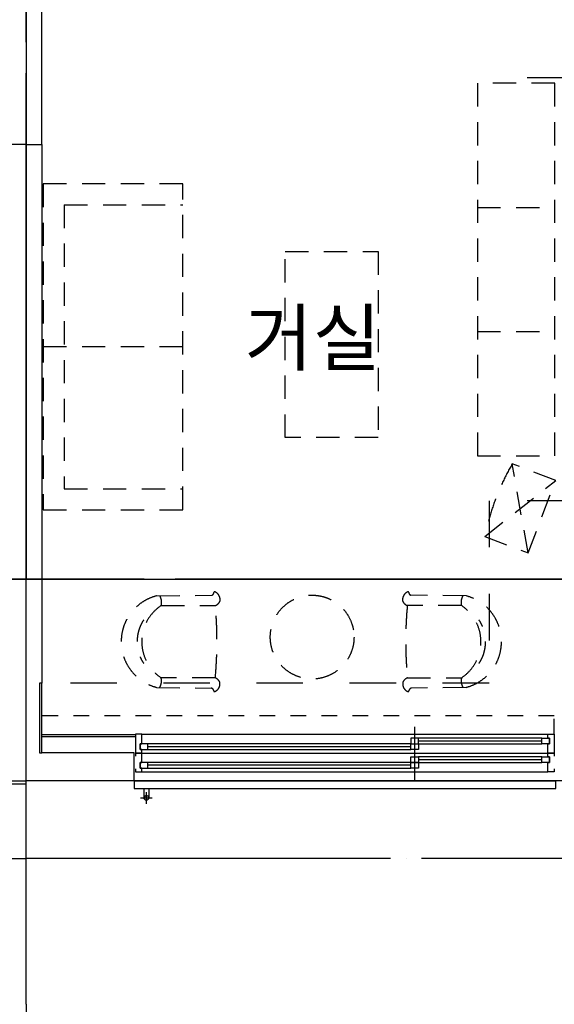
# Model space of a CAD drawing. Units: millimetres. Extents: x 32400041 to 33429184, y -9882193 to -8945867.
# Drawn here: x 32837736 to 32841185, y -9844789 to -9838444 of the extents above; entities that cross this region are included whole.
import ezdxf
from ezdxf.enums import TextEntityAlignment as Align

# ---------------------------------------------------------------- set-up
doc = ezdxf.new("R2010")
doc.units = ezdxf.units.MM
doc.header["$LTSCALE"] = 100
doc.header["$MEASUREMENT"] = 0
for name, pattern in [('CEN', [62, 60, -1, 0, -1]), ('HD', [2.5, 1.5, -1]), ('HIDDEN', [2, 1, -1])]:
    doc.linetypes.add(name, pattern=pattern)
for name, color, linetype in [('CEN', 1, 'CEN'), ('COL', 2, 'CONTINUOUS'), ('EL2', 4, 'CONTINUOUS'), ('EL3', 6, 'CONTINUOUS'), ('FIN', 6, 'CONTINUOUS'), ('FIN2', 9, 'CONTINUOUS'), ('FUR1', 11, 'HD'), ('INS', 6, 'CONTINUOUS'), ('TE1', 7, 'CONTINUOUS'), ('WALL', 3, 'CONTINUOUS'), ('WIN', 4, 'CONTINUOUS'), ('결로방지단열재', 4, 'HIDDEN'), ('난간', 6, 'CONTINUOUS'), ('커텐박스', 7, 'HIDDEN')]:
    doc.layers.add(name, color=color, linetype=linetype)
doc.layers.add('부대시설면적', color=195, linetype='CONTINUOUS', plot=False)
doc.styles.add('울릉도', font='HYWULM.TTF', dxfattribs={"height": 3})

# ---------------------------------------------------------------- blocks, each defined once
blk = doc.blocks.new('A$C409C2F40')
at = {"layer": 'FUR1'}
for p, q in [((3300, 3026.4), (2800, 3026.4)), ((2800, 3026.4), (2800, 626.4)), ((3300, 626.4), (3300, 3026.4)), ((900, 2378.3), (0, 2378.3)), ((0, 2378.3), (0, 278.3)), ((900, 278.3), (900, 2378.3)), ((135, 2243.3), (900, 2243.3)), ((135, 2243.3), (135, 413.3)), ((2800, 2226.4), (3300, 2226.4)), ((1560.2, 1943.1), (2160.2, 1943.1)), ((1560.2, 743.1), (1560.2, 1943.1)), ((2160.2, 1943.1), (2160.2, 743.1)), ((2800, 1426.4), (3300, 1426.4)), ((900, 1328.3), (0, 1328.3)), ((2160.2, 743.1), (1560.2, 743.1)), ((2800, 626.4), (3300, 626.4)), ((3127.4, 0), (3024.6, 573.9)), ((3305, 467.4), (3024.6, 573.9)), ((2847, 106.5), (3305, 467.4)), ((3127.4, 0), (3305, 467.4)), ((135, 413.3), (900, 413.3)), ((0, 278.3), (900, 278.3)), ((2847, 106.5), (3127.4, 0))]:
    blk.add_line(p, q, dxfattribs=at)
blk.add_arc((4387.1, -211.1), 1572.5, 150.05064, 168.34633, dxfattribs=at)
blk = doc.blocks.new('A$C7B7802D9')
at = {"layer": 'FUR1'}
for p, q in [((222.9, 616.9), (579.5, 621.1)), ((2219.4, 616.9), (1862.8, 621.1))]:
    blk.add_line(p, q, dxfattribs=at)
for points in [[(252.1, 88.9, -0.537973), (252.8, 554.2), (602.2, 553.7, 0.160256), (631.6, 580.8, 0.051585), (632.5, 593.7, 0.280909), (600.9, 642.1, 0.514978), (592.6, 637.5, -0.288773), (579.5, 621.1)], [(2190.2, 88.9, 0.537973), (2189.5, 554.2), (1840.1, 553.7, -0.160256), (1810.7, 580.8, -0.051585), (1809.8, 593.7, -0.280909), (1841.3, 642.1, -0.514978), (1849.7, 637.5, 0.288773), (1862.8, 621.1)], [(222.9, 616.9, 0.772301), (222.1, 27.1), (574.1, 22, -0.354091), (591.7, 4.7, 0.514978), (600, 0, 0.280909), (631.7, 48.3, 0.051585), (630.8, 61.2, 0.160256), (601.5, 88.4), (252.1, 88.9)], [(2219.4, 616.9, -0.772301), (2220.2, 27.1), (1868.2, 22, 0.354091), (1850.6, 4.7, -0.514978), (1842.2, 0, -0.280909), (1810.5, 48.3, -0.051585), (1811.4, 61.2, -0.160256), (1840.8, 88.4), (2190.2, 88.9)]]:
    blk.add_lwpolyline(points, format="xyb", dxfattribs=at)
blk.add_circle((1226.4, 350.9), 270, dxfattribs=at)
for centre, radius, start, end in [((170, 574.6), 85.2, 346.13222, 29.98302), ((2272.2, 574.6), 85.2, 150.01698, 193.86778), ((-1907.8, 324.6), 2520.4, 354.62367, 5.21602), ((4350.1, 324.6), 2520.4, 174.78398, 185.37633), ((349.1, 321.4), 251.9, 145.8166, 214.02309), ((2093.1, 321.4), 251.9, 325.97691, 34.1834), ((169.3, 68.7), 85.2, 329.85667, 13.70747), ((2273, 68.7), 85.2, 166.29253, 210.14333)]:
    blk.add_arc(centre, radius, start, end, dxfattribs=at)
blk = doc.blocks.new('49B-4')
at = {"layer": 'CEN'}
for p, q in [((0, -940), (0, 12950)), ((6960, 5030), (3230, 5030)), ((6960, 1800), (0, 1800)), ((5522.7, 500), (0, 500)), ((8550, 0), (0, 0))]:
    blk.add_line(p, q, dxfattribs=at)
at = {"layer": 'COL'}
for p, q in [((0, 4600), (100, 4600)), ((695, 680), (100, 680)), ((695, 500), (695, 680)), ((695, 500), (0, 500))]:
    blk.add_line(p, q, dxfattribs=at)
blk.add_lwpolyline([(100, 4600), (100, 1130), (85, 1130), (85, 680), (100, 680)], dxfattribs=at)
at = {"layer": 'EL2'}
blk.add_line((695, 500), (3415, 500), dxfattribs=at)
at = {"layer": 'EL3'}
for p, q in [((737.3, 390), (812.7, 390)), ((737.3, 390), (812.7, 390)), ((775, 352.3), (775, 427.7))]:
    blk.add_line(p, q, dxfattribs=at)
blk.add_lwpolyline([(790, 450), (790, 390, -1), (760, 390), (760, 450)], format="xyb", dxfattribs=at)
blk.add_arc((775, 390), 15, 0, 180, dxfattribs=at)
blk.add_arc((775, 390), 15, 0, 180, dxfattribs=at)
at = {"layer": 'FIN'}
blk.add_line((100, 680), (100, 1130), dxfattribs=at)
at = {"layer": 'FIN2'}
for p, q in [((705, 797), (100, 797)), ((705, 784.5), (100, 784.5))]:
    blk.add_line(p, q, dxfattribs=at)
at = {"layer": 'WALL'}
blk.add_line((100, 4600), (100, 6100), dxfattribs=at)
at = {"layer": 'WIN', "linetype": 'Continuous'}
for p, q in [((2505, 848), (2505, 498)), ((745, 800), (3365, 800)), ((3325, 774), (2530, 774)), ((2480, 738), (785, 738)), ((785, 702), (2480, 702)), ((2530, 738), (3325, 738)), ((745, 678), (3365, 678)), ((3325, 654), (2530, 654)), ((2480, 618), (785, 618)), ((785, 582), (2480, 582)), ((2530, 618), (3325, 618)), ((745, 558), (3365, 558))]:
    blk.add_line(p, q, dxfattribs=at)
at = {"layer": 'WIN', "color": 9, "linetype": 'Continuous'}
for p, q in [((2480, 720), (785, 720)), ((3325, 756), (2530, 756)), ((3325, 636), (2530, 636)), ((2480, 600), (785, 600))]:
    blk.add_line(p, q, dxfattribs=at)
at = {"layer": 'WIN', "linetype": 'Continuous'}
for points in [[(705, 678), (745, 678), (745, 702), (735, 702), (735, 738), (745, 738), (745, 800), (705, 800), (705, 678)], [(2480, 738), (2530, 738), (2530, 774), (2480, 774), (2480, 738)], [(3375, 738), (3325, 738), (3325, 774), (3375, 774), (3375, 738)], [(3405, 800), (3405, 678), (3365, 678), (3365, 738), (3375, 738), (3375, 774), (3365, 774), (3365, 800), (3405, 800)], [(735, 702), (785, 702), (785, 738), (735, 738), (735, 702)], [(2530, 702), (2480, 702), (2480, 738), (2530, 738), (2530, 702)], [(705, 578), (705, 558), (745, 558), (745, 582), (735, 582), (735, 618), (745, 618), (745, 678), (705, 678), (705, 658)], [(2530, 618), (2480, 618), (2480, 654), (2530, 654), (2530, 618)], [(3375, 618), (3325, 618), (3325, 654), (3375, 654), (3375, 618)], [(3405, 578), (3405, 558), (3365, 558), (3365, 618), (3375, 618), (3375, 654), (3365, 654), (3365, 678), (3405, 678), (3405, 658)], [(735, 582), (785, 582), (785, 618), (735, 618), (735, 582)], [(2530, 582), (2480, 582), (2480, 618), (2530, 618), (2530, 582)]]:
    blk.add_lwpolyline(points, dxfattribs=at)
at = {"layer": '결로방지단열재', "linetype": 'HIDDEN', "ltscale": 3}
for p, q in [((6530, 2305), (2985, 2305)), ((2985, 2305), (2985, 1130)), ((2985, 1130), (100, 1130))]:
    blk.add_line(p, q, dxfattribs=at)
at = {"layer": '난간'}
blk.add_lwpolyline([(695, 500), (695, 450), (3415, 450), (3415, 500)], dxfattribs=at)
at = {"layer": '커텐박스'}
for p, q in [((3405, 920), (100, 920)), ((3405, 800), (3405, 920))]:
    blk.add_line(p, q, dxfattribs=at)
at = {"layer": 'INS'}
for name, p in [('A$C409C2F40', (110, 1968.6)), ('A$C7B7802D9', (617.7, 1075.4))]:
    blk.add_blockref(name, p, dxfattribs=at)
blk = doc.blocks.new('49A-5')
at = {"layer": 'CEN'}
for p, q in [((0, -940), (0, 12950)), ((6960, 1800), (0, 1800)), ((3968.9, 500), (0, 500)), ((6960, 0), (0, 0))]:
    blk.add_line(p, q, dxfattribs=at)
at = {"layer": 'COL'}
for p, q in [((0, 4600), (100, 4600)), ((390, 480), (0, 480))]:
    blk.add_line(p, q, dxfattribs=at)

msp = doc.modelspace()

# ---------------------------------------------------------------- linework, layer by layer
at = {"layer": 'CEN'}
msp.add_line((32837778.834, -9844788.916), (32837778.834, -9847173.916), dxfattribs=at)
at = {"layer": '부대시설면적'}
for points in [[(32830818.834, -9833758.916), (32835978.834, -9833758.916), (32835978.834, -9835228.916), (32837778.834, -9835228.916), (32837778.834, -9842048.916), (32830818.834, -9842048.916), (32830818.834, -9836418.916), (32831558.834, -9836418.916), (32831558.834, -9835188.916), (32830818.834, -9835188.916)], [(32844738.834, -9833758.916), (32839578.834, -9833758.916), (32839578.834, -9835128.916), (32837778.834, -9835128.916), (32837778.834, -9842048.916), (32844738.834, -9842048.916), (32844738.834, -9836418.916), (32843998.834, -9836418.916), (32843998.834, -9835188.916), (32844738.834, -9835188.916)], [(32830818.834, -9842048.916), (32830818.834, -9843648.916), (32832578.831, -9843648.916), (32832578.831, -9843848.916), (32834123.834, -9843848.916), (32834123.834, -9843348.916), (32837778.834, -9843348.916), (32837778.834, -9842048.916)], [(32844738.834, -9842048.916), (32844738.834, -9843648.916), (32842978.836, -9843648.916), (32842978.836, -9843848.916), (32841433.834, -9843848.916), (32841433.834, -9843348.916), (32837778.834, -9843348.916), (32837778.834, -9842048.916)]]:
    msp.add_lwpolyline(points, close=True, dxfattribs=at)

# ---------------------------------------------------------------- block references
at = {"layer": 'COL', "xscale": -1}
msp.add_blockref('49A-5', (32837778.834, -9843848.916), dxfattribs=at)
at = {"layer": 'COL'}
msp.add_blockref('49B-4', (32837778.834, -9843848.916), dxfattribs=at)

# ---------------------------------------------------------------- texts
at = {"layer": 'TE1', "style": '울릉도'}
msp.add_text('거실', height=350, dxfattribs=at).set_placement((32839626.789, -9840494.426), align=Align.MIDDLE_CENTER)

doc.saveas('drawing.dxf')
